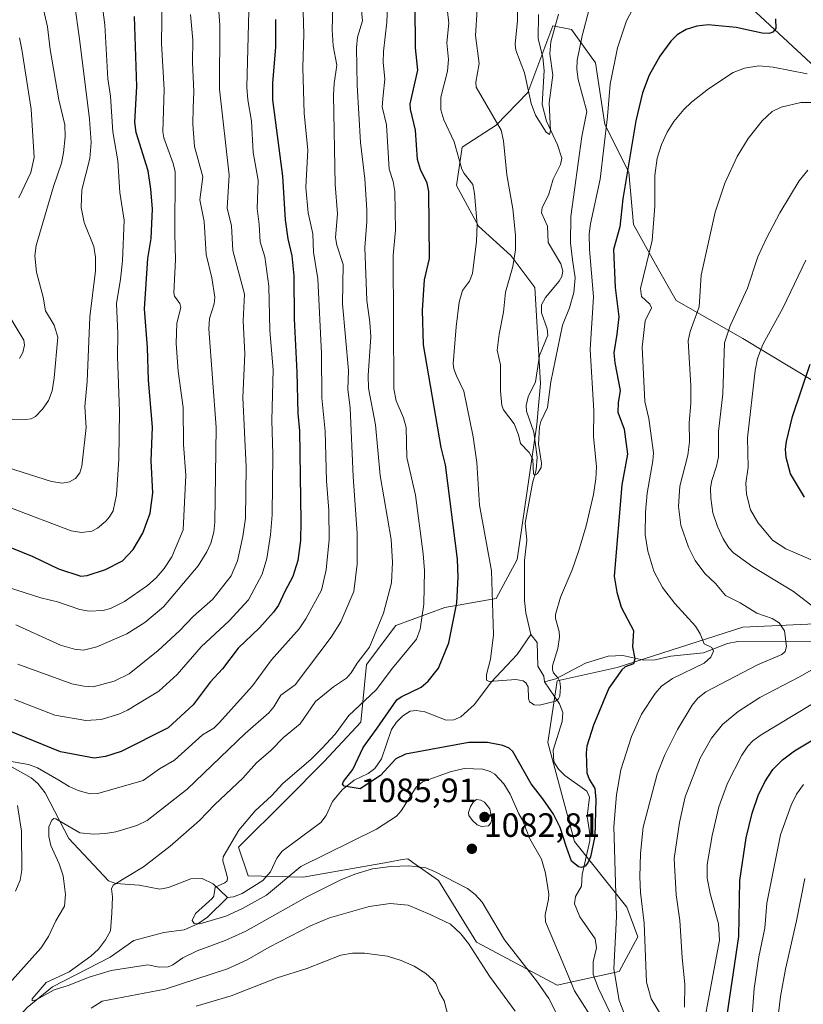
# Model space of a CAD drawing. Units: metres. Extents: x 661592 to 665050, y 4748839 to 4751233.
# Drawn here: x 664455 to 664688, y 4750711 to 4751003 of the extents above; entities that cross this region are included whole.
import ezdxf

# ---------------------------------------------------------------- set-up
doc = ezdxf.new("R2010")
doc.units = ezdxf.units.M
doc.header["$MEASUREMENT"] = 0
for name, color, linetype, lineweight in [('Arbolado forestal CxS', 92, 'Continuous', 0), ('Corriente natural lineal', 142, 'Continuous', 13), ('Curva de nivel maestra', 30, 'Continuous', 30), ('Curva de nivel normal', 30, 'Continuous', 0), ('Pastizal CxS', 92, 'Continuous', 0), ('Punto de cota en terreno', 7, 'Continuous', 0), ('Rótulo de punto de cota en terreno', 7, 'Continuous', 0)]:
    doc.layers.add(name, color=color, linetype=linetype, lineweight=lineweight)
doc.styles.add('Style-Arial', font='txt')

# ---------------------------------------------------------------- blocks, each defined once
blk = doc.blocks.new('*U10')
at = {"layer": 'Arbolado forestal CxS', "color": 92, "linetype": 'Continuous', "lineweight": 0}
blk.add_polyline3d([(664690.9597, 4750896.0841, 1100.3069), (664669.8089, 4750908.7743, 1091.4445), (664650.0683, 4750920.0553, 1082.4131), (664644.4287, 4750929.9253, 1080.572), (664637.3789, 4750942.6161, 1076.1468), (664635.9691, 4750958.1269, 1074.4248), (664628.9183, 4750972.2269, 1068.7293), (664626.0987, 4750990.5575, 1066.8941), (664619.0489, 4751000.4283, 1062.1166), (664613.4659, 4751001.5245, 1058.9541), (664606.1147, 4750981.7339, 1060.1878), (664596.7217, 4750972.0779, 1065.1047), (664586.6507, 4750965.5891, 1069.713), (664584.9003, 4750954.1325, 1071.6556), (664591.4122, 4750942.1535, 1070.7086), (664601.0541, 4750933.3937, 1066.1031), (664608.1657, 4750923.9625, 1063.3912), (664609.8223, 4750895.4041, 1064.3133), (664608.7163, 4750883.3211, 1064.8734), (664602.9095, 4750843.2269, 1066.617), (664596.7153, 4750831.7093, 1069.9838), (664581.5146, 4750828.9615, 1077.5908), (664566.9825, 4750823.6817, 1083.902), (664558.2493, 4750812.1301, 1085.304), (664556.5773, 4750794.9581, 1079.4709), (664545.7221, 4750783.2825, 1079.4779), (664534.4421, 4750772.0019, 1080.1249), (664520.3412, 4750757.9023, 1080.1559), (664523.1609, 4750749.4413, 1078.8013), (664539.4218, 4750748.9919, 1080.4785), (664564.7249, 4750753.4805, 1083.6091), (664568.8593, 4750754.2139, 1083.5248), (664570.4583, 4750754.4975, 1083.4906), (664571.9789, 4750753.4175, 1083.8986), (664579.5633, 4750748.0307, 1085.1639), (664590.8431, 4750729.6999, 1089.067), (664614.8147, 4750717.0099, 1082.6954), (664633.1345, 4750721.0555, 1081.1545), (664638.7095, 4750731.2943, 1083.963), (664635.4159, 4750740.1413, 1081.6273), (664619.9141, 4750759.6191, 1074.8907), (664611.9945, 4750788.9217, 1071.5074), (664614.8161, 4750807.2523, 1069.8472), (664632.5489, 4750811.2391, 1073.8245), (664669.8477, 4750823.1815, 1083.157), (664710.4596, 4750825.0059, 1093.0468)], dxfattribs=at)
blk = doc.blocks.new('5PATER')
at = {"layer": 'Punto de cota en terreno', "linetype": 'Continuous', "lineweight": 0}
h = blk.add_hatch(color=51, dxfattribs=at)
edge = h.paths.add_edge_path()
edge.add_ellipse((0, 0), major_axis=(-0.11, -0.111), ratio=0.999422, start_angle=0, end_angle=360)

msp = doc.modelspace()

# ---------------------------------------------------------------- linework, layer by layer
at = {"layer": 'Arbolado forestal CxS', "color": 92, "linetype": 'Continuous', "lineweight": 0}
for points in [[(664690.9597, 4750896.0841, 1100.3069), (664669.8089, 4750908.7743, 1091.4445), (664650.0683, 4750920.0553, 1082.4131), (664644.4287, 4750929.9253, 1080.572), (664637.3789, 4750942.6161, 1076.1468), (664635.9691, 4750958.1269, 1074.4248), (664628.9183, 4750972.2269, 1068.7293), (664626.0987, 4750990.5575, 1066.8941), (664619.0489, 4751000.4283, 1062.1166), (664613.4659, 4751001.5245, 1058.9541), (664606.1147, 4750981.7339, 1060.1878), (664596.7217, 4750972.0779, 1065.1047), (664586.6507, 4750965.5891, 1069.713), (664584.9003, 4750954.1325, 1071.6556), (664591.4122, 4750942.1535, 1070.7086), (664601.0541, 4750933.3937, 1066.1031), (664608.1657, 4750923.9625, 1063.3912), (664609.8223, 4750895.4041, 1064.3133), (664608.7163, 4750883.3211, 1064.8734), (664602.9095, 4750843.2269, 1066.617), (664596.7153, 4750831.7093, 1069.9838), (664581.5146, 4750828.9615, 1077.5908), (664566.9825, 4750823.6817, 1083.902), (664558.2493, 4750812.1301, 1085.304), (664556.5773, 4750794.9581, 1079.4709), (664545.7221, 4750783.2825, 1079.4779), (664534.4421, 4750772.0019, 1080.1249), (664520.3412, 4750757.9023, 1080.1559), (664523.1609, 4750749.4413, 1078.8013), (664539.4218, 4750748.9919, 1080.4785), (664564.7249, 4750753.4805, 1083.6091), (664568.8593, 4750754.2139, 1083.5248), (664570.4583, 4750754.4975, 1083.4906), (664571.9789, 4750753.4175, 1083.8986), (664579.5633, 4750748.0307, 1085.1639), (664590.8431, 4750729.6999, 1089.067), (664614.8147, 4750717.0099, 1082.6954)], [(664614.8147, 4750717.0099, 1082.6954), (664633.1345, 4750721.0555, 1081.1545), (664638.7095, 4750731.2943, 1083.963), (664635.4159, 4750740.1413, 1081.6273), (664619.9141, 4750759.6191, 1074.8907), (664611.9945, 4750788.9217, 1071.5074), (664614.8161, 4750807.2523, 1069.8472), (664632.5489, 4750811.2391, 1073.8245), (664669.8477, 4750823.1815, 1083.157), (664710.4596, 4750825.0059, 1093.0468)]]:
    msp.add_polyline3d(points, dxfattribs=at)
at = {"layer": 'Corriente natural lineal', "color": 142, "linetype": 'Continuous', "lineweight": 13}
for points in [[(664922.2701, 4750935.8701, 1163.3365), (664912.9101, 4750937.0401, 1160.5554), (664881.5201, 4750938.2001, 1149.8483), (664846.6001, 4750938.2001, 1137.5082), (664801.2401, 4750940.5301, 1121.0109), (664765.0801, 4750942.8701, 1107.1147), (664735.9401, 4750949.9101, 1097.3109), (664705.6801, 4750967.5601, 1087.2019), (664691.2929, 4750989.2774, 1079.5192), (664669.7636, 4751009.3173, 1070.9214), (664659, 4751027, 1064.6219), (664656.9952, 4751029.2607, 1063.5435), (664655.7995, 4751031.4805, 1063.0809), (664654.7307, 4751037.5552, 1061.1494), (664653.7626, 4751039.9019, 1060.3187), (664650.1931, 4751045.3743, 1058.3649), (664645.8214, 4751050.6391, 1056.5748), (664641.9317, 4751056.8001, 1054.4312), (664641.5876, 4751058.2892, 1054.2338), (664641.7259, 4751060.5494, 1054.1359), (664643, 4751063, 1053.9577)], [(664607, 4750821, 1067.6867), (664605.4833, 4750827.4072, 1067.3682), (664605.0369, 4750831.0357, 1067.3333), (664605.0641, 4750842.9743, 1066.429), (664605.7428, 4750849.0117, 1066.0431), (664605.2833, 4750854.0158, 1065.9103), (664607.4325, 4750865.8427, 1065.4579), (664608.5701, 4750869.8782, 1065.4107), (664608.8699, 4750873.6464, 1065.3464), (664607.8794, 4750881.0619, 1064.8746), (664605.7274, 4750887.2244, 1064.6617), (664605.5571, 4750888.9637, 1064.6035), (664606.1405, 4750891.4753, 1064.4817), (664608.3343, 4750895.9152, 1064.1943), (664609.5712, 4750903.7903, 1063.8373), (664612.0045, 4750909.7822, 1063.5692), (664611.7979, 4750911.6517, 1063.4324), (664610.1608, 4750916.3918, 1063.2675), (664610.1152, 4750918.7866, 1063.2168), (664611.2923, 4750920.9519, 1063.0317), (664615.3359, 4750925.7875, 1063.0448), (664616.1199, 4750927.2316, 1062.9871), (664616.411, 4750928.8165, 1063.0762), (664615.8328, 4750930.9425, 1063.0705), (664612.0757, 4750937.2284, 1062.2136), (664611.951, 4750942.1262, 1062.0875), (664610.1054, 4750946.0949, 1062.0995), (664610.3401, 4750947.6826, 1061.9432), (664612.1991, 4750951.3067, 1061.3814), (664613.5992, 4750956.0804, 1061.157), (664615.7741, 4750960.4485, 1060.8434), (664616.1346, 4750962.3027, 1060.8162), (664614.9013, 4750966.275, 1060.5988), (664611.5766, 4750973.2158, 1060.1145), (664610.2766, 4750978.2313, 1060.04), (664610.8995, 4750988.291, 1059.4322), (664610.5012, 4750992.1285, 1059.2262), (664609.1281, 4750997.765, 1058.9037), (664609.1889, 4751004.9072, 1058.4928)], [(664517, 4750743, 1079.5529), (664518.7854, 4750743.1862, 1079.223), (664521.4275, 4750744.2054, 1078.7952), (664527.5164, 4750747.9829, 1077.6701), (664529.8321, 4750750.5839, 1077.701), (664531.7081, 4750754.687, 1077.4344), (664533.2507, 4750756.777, 1077.3944), (664544.7393, 4750765.2236, 1076.387), (664546.2702, 4750767.3236, 1076.1353), (664548.1532, 4750771.4737, 1076.0013), (664551.0496, 4750774.9574, 1075.9302), (664554.5498, 4750777.8405, 1075.5057), (664558.7015, 4750779.7204, 1075.0011), (664560.7502, 4750781.2728, 1074.7674), (664562.6518, 4750784.1576, 1074.3657), (664565.6825, 4750792.8212, 1074.4337), (664567.15, 4750795.0386, 1074.4246), (664569.0443, 4750796.9177, 1074.2375), (664571.2282, 4750798.2113, 1074.0056), (664572.9528, 4750798.5008, 1073.6919), (664575.5225, 4750798.0305, 1073.0896), (664581.8301, 4750795.599, 1072.1357), (664584.1698, 4750795.6434, 1071.9382), (664586.2392, 4750796.5625, 1071.6765), (664590.2723, 4750800.2284, 1071.0387), (664595.1657, 4750806.8915, 1070.3157), (664602.9409, 4750815.1066, 1068.9129), (664607, 4750821, 1067.6867)], [(664611, 4750807, 1069.4758), (664610.7819, 4750808.6486, 1069.405), (664609.0788, 4750811.6041, 1069.1735), (664608.8718, 4750818.6613, 1068.126), (664607, 4750821, 1067.6867)], [(664694.3104, 4750819.0567, 1088.4028), (664668.378, 4750818.8911, 1082.0189), (664665.2697, 4750818.3465, 1081.3647), (664658.115, 4750815.513, 1079.7878), (664648.4832, 4750814.5834, 1077.5855), (664643.8481, 4750813.4472, 1076.4719), (664640.4456, 4750813.4318, 1075.6241), (664634.2611, 4750814.8009, 1074.1421), (664629.845, 4750814.6091, 1073.3141), (664623.213, 4750812.5348, 1071.9094), (664614.3438, 4750807.814, 1069.7724), (664611, 4750807, 1069.4758)], [(664630.5135, 4750708.754, 1079.1072), (664627.011, 4750716.0109, 1078.5729), (664625.4904, 4750720.1655, 1078.616), (664625.4728, 4750723.8619, 1078.3286), (664626.394, 4750728.1044, 1077.8056), (664626.0676, 4750730.7187, 1077.4365), (664621.5323, 4750737.2566, 1076.4069), (664619.9437, 4750741.1017, 1076.3696), (664620.2444, 4750743.3085, 1076.1621), (664621.9747, 4750746.3149, 1075.4571), (664622.2242, 4750749.7772, 1075.0897), (664624.4237, 4750759.8023, 1074.9455), (664624.4838, 4750761.9123, 1074.8283), (664623.659, 4750767.0493, 1074.0428), (664624.3985, 4750772.7766, 1074.1464), (664623.6143, 4750774.5538, 1074.0954), (664617.0503, 4750779.1491, 1072.6661), (664615.1483, 4750781.0729, 1072.5297), (664613.8026, 4750783.2511, 1072.2196), (664613.6037, 4750786.7345, 1071.7492), (664616.2933, 4750795.2053, 1070.6829), (664616.4615, 4750797.8619, 1070.3669), (664615.5078, 4750800.3963, 1070.1352), (664611, 4750807, 1069.4758)], [(664452.5072, 4750782.0387, 1096.0232), (664458.7911, 4750778.4643, 1094.7271), (664460.8313, 4750776.8155, 1093.9522), (664462.9526, 4750773.994, 1092.7354), (664469.9997, 4750760.4554, 1090.014), (664481.7955, 4750747.9214, 1086.3194), (664483.8867, 4750747.1833, 1085.8447), (664490.8559, 4750746.6002, 1084.6942), (664496.9935, 4750745.4809, 1083.4198), (664499.5735, 4750745.9767, 1082.9641), (664506.1609, 4750748.5635, 1081.7423), (664509.5226, 4750748.666, 1081.0814), (664512.7869, 4750747.058, 1080.4381), (664517, 4750743, 1079.5529)], [(664454.2696, 4750706.5901, 1086.7245), (664457.6366, 4750710.3855, 1086.381), (664465.1804, 4750716.4862, 1086.2311), (664482.2221, 4750725.2673, 1084.2834), (664489.3146, 4750730.2404, 1082.9405), (664498.1601, 4750732.6135, 1081.6191), (664504.1482, 4750733.4469, 1080.9427), (664508.2709, 4750735.1508, 1080.6984), (664511.1351, 4750737.144, 1080.153), (664517, 4750743, 1079.5529)]]:
    msp.add_polyline3d(points, dxfattribs=at)
at = {"layer": 'Curva de nivel maestra', "color": 30, "linetype": 'Continuous', "lineweight": 30, "flags": 128}
for points, elevation in [([(664679.51, 4751003.5801), (664679.6, 4751000.7301), (664678.7, 4750999.6201), (664677.61, 4750999.2601), (664675.59, 4750999.4001), (664667.83, 4751001.0701), (664659.57, 4751001.8301), (664656.14, 4751001.4801), (664652.99, 4751000.4501), (664650.39, 4750998.8801), (664648.48, 4750996.9501), (664645.25, 4750992.5001), (664642.06, 4750986.9201), (664640.05, 4750981.6301), (664638.13, 4750973.3701), (664634.19, 4750950.2701), (664633.36, 4750941.9301), (664631.51, 4750935.1601), (664632.01, 4750923.9101), (664633.03, 4750915.1901), (664632.45, 4750910.0501), (664631.59, 4750904.5901), (664631.83, 4750901.5501), (664633.47, 4750893.3301), (664632.86, 4750889.6901), (664632.77, 4750886.9101), (664634.62, 4750881.8901), (664635.59, 4750874.5301), (664633.93, 4750865.3601), (664631.66, 4750838.3401), (664632.46, 4750833.6001), (664633.72, 4750829.1401), (664637.36, 4750822.2101), (664637.1, 4750817.3501), (664637.76, 4750813.7701), (664637.36, 4750812.2901), (664634.96, 4750811.3801), (664633.9, 4750810.5001), (664630.08, 4750805.0501), (664625.57, 4750794.0601), (664623.6, 4750787.9201), (664623.37, 4750785.9001), (664623.58, 4750780.0001), (664624.27, 4750778.1001), (664625.91, 4750775.3501), (664626.27, 4750772.0301), (664625.89, 4750761.2201), (664624.65, 4750755.0201), (664623.87, 4750753.2801), (664623.03, 4750752.2501), (664622.01, 4750751.9001), (664621.05, 4750752.1101), (664619.06, 4750753.7401), (664617.57, 4750757.9301), (664615.69, 4750763.7401), (664613.66, 4750767.6801), (664610.55, 4750772.2801), (664607.08, 4750776.6801), (664601.58, 4750786.2601), (664600.5, 4750787.3201), (664598.65, 4750788.0701), (664594.09, 4750788.9201), (664588.63, 4750788.9201), (664569.85, 4750785.4601), (664566.98, 4750784.0801), (664562.36, 4750779.1501), (664556.34, 4750775.2101), (664551.58, 4750776.0001), (664551.17, 4750776.6001), (664551.44, 4750777.4301), (664554.16, 4750780.9501), (664557.29, 4750787.4401), (664561.36, 4750793.2501), (664567.21, 4750801.6101), (664568.53, 4750802.5201), (664574.49, 4750805.3401), (664576.52, 4750807.1601), (664579.56, 4750810.9901), (664582.7, 4750818.5301), (664585.07, 4750830.3501), (664585.41, 4750838.0001), (664585.19, 4750843.3301), (664581.64, 4750871.3101), (664580.38, 4750876.4801), (664575.12, 4750906.9001), (664574.86, 4750917.2001), (664575.43, 4750926.2001), (664576.94, 4750932.4801), (664576.76, 4750952.3801), (664576.2, 4750954.8801), (664574.3, 4750958.9401), (664573.35, 4750961.9301), (664572.82, 4750970.6301), (664571.33, 4750976.8101), (664571.22, 4750978.3901), (664573.44, 4750988.4001), (664572.79, 4750994.9801), (664572.7, 4751007.7801)], 1075), ([(664447.04, 4750849.0401), (664459.37, 4750844.1501), (664466.96, 4750840.5201), (664473.56, 4750838.2801), (664475.42, 4750838.5201), (664480.86, 4750840.2401), (664485.86, 4750842.8501), (664489.08, 4750846.2501), (664491.98, 4750851.0401), (664494.06, 4750856.9601), (664494.86, 4750863.0301), (664494.45, 4750872.5601), (664494.8, 4750882.5301), (664493.58, 4750896.4201), (664493.3, 4750906.1201), (664492.46, 4750917.6101), (664493.43, 4750932.5201), (664494.44, 4750938.4601), (664494.76, 4750947.2201), (664494.34, 4750953.1101), (664493.52, 4750958.5001), (664490, 4750969.9501), (664489.53, 4750972.9901), (664490.14, 4750983.5301), (664489.49, 4751004.2901)], 1125), ([(664531.23, 4751003.3701), (664531.25, 4750995.2401), (664530.42, 4750984.5901), (664530.35, 4750979.5501), (664533.32, 4750956.9701), (664534.14, 4750944.0201), (664534.89, 4750938.3901), (664536.14, 4750933.3601), (664536.68, 4750927.4001), (664536.76, 4750914.6101), (664537.61, 4750898.8101), (664537.88, 4750886.5301), (664538.37, 4750881.3701), (664538.78, 4750854.6601), (664538.64, 4750848.8401), (664537.9, 4750842.9801), (664536.38, 4750838.1701), (664533.99, 4750833.7401), (664532.2, 4750829.7401), (664530.7, 4750827.6301), (664526.48, 4750822.9701), (664520.2, 4750816.9501), (664515.59, 4750810.8001), (664511.88, 4750806.8801), (664506.85, 4750800.1201), (664499.4, 4750793.3501), (664485.55, 4750786.3101), (664480.82, 4750784.8401), (664477.51, 4750784.3601), (664467.53, 4750786.2001), (664451.98, 4750792.5101)], 1100), ([(664688.07, 4750861.7501), (664683.95, 4750868.6101), (664682.69, 4750873.4601), (664682.51, 4750876.0001), (664682.73, 4750878.2701), (664684.51, 4750885.6201), (664689.82, 4750901.1801)], 1100), ([(664664.79, 4750705.4601), (664668.6, 4750731.4601), (664668.9, 4750747.9901), (664670.76, 4750760.7301), (664672.61, 4750768.0001), (664674.38, 4750773.2001), (664676.31, 4750777.3101), (664678.7, 4750780.9401), (664681.58, 4750783.8401), (664685.13, 4750786.4801), (664696.01, 4750793.0501)], 1100)]:
    msp.add_lwpolyline(points, dxfattribs=dict(at, elevation=elevation))
at = {"layer": 'Curva de nivel normal', "color": 30, "linetype": 'Continuous', "lineweight": 0, "flags": 128}
for points, elevation in [([(664448.83, 4750713.77), (664461.74, 4750727.96), (664463.96, 4750731.39), (664466.17, 4750736.08), (664468.67, 4750740.38), (664469.01, 4750743.92), (664468.27, 4750749.46), (664467.16, 4750753.01), (664464.7, 4750758.45), (664464.02, 4750761.13), (664464.11, 4750763.95), (664464.98, 4750765.94), (664465.58, 4750766.45), (664466.19, 4750766.37), (664473.24, 4750762.18), (664477.32, 4750761.81), (664480.9, 4750761.95), (664483.94, 4750762.46), (664490.19, 4750764.36), (664493.17, 4750765.85), (664505.1, 4750775.12), (664522.25, 4750791.63), (664529.24, 4750797.75), (664530.77, 4750799.59), (664532.85, 4750802.99), (664537.05, 4750806.03), (664547.76, 4750820.16), (664550.59, 4750824.75), (664554.51, 4750833.79), (664555.49, 4750841.85), (664555.51, 4750850.93), (664554.31, 4750867.87), (664553.37, 4750888.26), (664552.69, 4750893.72), (664552.95, 4750899.31), (664551.16, 4750919.12), (664551.35, 4750930.79), (664549.47, 4750936.48), (664549.08, 4750938.8), (664549.69, 4750945.82), (664548.99, 4750954.46), (664548.43, 4750980.97), (664548.63, 4750984.46), (664549.48, 4750989.87), (664548.36, 4750995.59), (664548.04, 4751000.38), (664548.46, 4751014.21)], 1090), ([(664450.14, 4750783.79), (664458.06, 4750782.45), (664460.67, 4750781.47), (664467.04, 4750777.77), (664470.11, 4750775.91), (664472.81, 4750774.74), (664476.33, 4750773.76), (664478.63, 4750773.8), (664492.07, 4750777.71), (664496.91, 4750781.12), (664501.29, 4750783.71), (664509.61, 4750791.26), (664512.98, 4750793.23), (664514.58, 4750794.81), (664524.41, 4750805.73), (664530.11, 4750813.47), (664538.32, 4750822.66), (664540.25, 4750825.61), (664544.89, 4750834.17), (664546.28, 4750840.22), (664547.16, 4750849.13), (664547.09, 4750857.77), (664546.42, 4750866.59), (664545.99, 4750881.34), (664545.05, 4750891.18), (664544.87, 4750904.37), (664543.78, 4750926.5), (664542.51, 4750934.37), (664542.31, 4750939.82), (664540.97, 4750946.06), (664540.21, 4750953.63), (664540.86, 4750964.78), (664539.8, 4750975.5), (664539.41, 4750989.15), (664539.63, 4750999.09), (664539.25, 4751012.43)], 1095), ([(664616.31, 4750705.13), (664612.27, 4750712.99), (664608.9, 4750717.92), (664599.14, 4750730.39), (664592.58, 4750741.6), (664590.48, 4750743.87), (664588.2, 4750745.64), (664578.42, 4750750.71), (664575.83, 4750751.77), (664570.84, 4750752.34), (664565.45, 4750752.16), (664560.01, 4750751.45), (664554.8, 4750749.95), (664550.64, 4750748.26), (664540.54, 4750743.19), (664522.45, 4750733.04), (664516.36, 4750730.25), (664508.02, 4750727.17), (664503.76, 4750725.14), (664500.78, 4750723.04), (664499.4, 4750722.45), (664496.76, 4750722.31), (664493.42, 4750723.02), (664482.51, 4750721.29), (664475.98, 4750719.34), (664469.78, 4750716.88), (664465.61, 4750715.63), (664460.34, 4750712.65), (664459.13, 4750712.35), (664459.09, 4750712.95), (664463.26, 4750717.82), (664470.06, 4750720.95), (664476.55, 4750725.62), (664478.79, 4750727.64), (664480.87, 4750730.44), (664482.33, 4750733.14), (664482.75, 4750738.34), (664482.96, 4750743.18), (664482.62, 4750745.59), (664483.14, 4750746.64), (664492.14, 4750752.09), (664500, 4750758.19), (664508.75, 4750765.79), (664513.29, 4750770.53), (664521.56, 4750778.35), (664525.67, 4750782.92), (664529.9, 4750786.58), (664533.62, 4750790.48), (664538.53, 4750794.5), (664543.12, 4750801.16), (664548.48, 4750805.48), (664552.36, 4750808.01), (664553.74, 4750809.63), (664555.52, 4750812.52), (664559.14, 4750817.21), (664563.32, 4750827.29), (664565.61, 4750836.28), (664565.93, 4750842.46), (664565.51, 4750849.17), (664562.27, 4750868.12), (664560.88, 4750883.15), (664558.83, 4750894.05), (664558.73, 4750897.85), (664559.5, 4750909.28), (664559.25, 4750913.61), (664558.32, 4750920.09), (664557.73, 4750935.81), (664558.34, 4750943.49), (664558.32, 4750946.98), (664557.78, 4750956.15), (664556.46, 4750966.94), (664555.44, 4750983.98), (664555.29, 4750995.02), (664555.61, 4750998.15), (664557.02, 4751003.06), (664556.18, 4751012.39)], 1085), ([(664441.38, 4750885.18), (664457.14, 4750884.76), (664458.8, 4750884.95), (664460.09, 4750885.65), (664462.21, 4750887.79), (664463.94, 4750890.39), (664465.01, 4750893.24), (664465.67, 4750897.13), (664466.74, 4750909.23), (664465.66, 4750912.79), (664463.05, 4750917.03), (664462.35, 4750921.05), (664460.43, 4750928.46), (664459.91, 4750933.35), (664460.31, 4750936.35), (664465.43, 4750953.93), (664467.78, 4750960.85), (664468.44, 4750963.9), (664468.92, 4750968.63), (664468.83, 4750972.16), (664467.04, 4750979.57), (664464.45, 4750994.49), (664463.64, 4751001.21), (664461.63, 4751010.34)], 1140), ([(664444.62, 4750837.34), (664461.65, 4750831.91), (664466.66, 4750830.67), (664473.22, 4750828.39), (664476.07, 4750827.94), (664480.06, 4750828.07), (664482.37, 4750828.74), (664486.52, 4750830.74), (664493.34, 4750835.58), (664495.91, 4750837.85), (664498.3, 4750840.6), (664500.58, 4750844.03), (664503.86, 4750852.04), (664504.73, 4750868.23), (664504.01, 4750877.32), (664503.89, 4750888.33), (664502.39, 4750899.11), (664501.85, 4750907.36), (664502.04, 4750913.3), (664503.2, 4750917.96), (664502.87, 4750919.19), (664501.3, 4750921.31), (664501.12, 4750922.38), (664501.63, 4750932.12), (664501.45, 4750939.84), (664501.5, 4750958.28), (664500.94, 4750960.74), (664498.19, 4750968.35), (664497.89, 4750970.06), (664498.26, 4750982.65), (664497.45, 4750996.29), (664497.71, 4751010.05)], 1120), ([(664564.58, 4751009.36), (664564.31, 4751002.66), (664563.24, 4750993.97), (664563.2, 4750990.72), (664563.65, 4750985.69), (664563.2, 4750981.01), (664562.93, 4750977.49), (664564.16, 4750972.19), (664564.93, 4750959.05), (664566.15, 4750955.36), (664566.6, 4750952.41), (664566.83, 4750940.9), (664566.14, 4750933.4), (664566.36, 4750893.89), (664567.04, 4750890.27), (664569.23, 4750885.24), (664570.02, 4750882.41), (664570.22, 4750873.49), (664572.78, 4750862.36), (664575.02, 4750844.88), (664575.44, 4750839.98), (664575.27, 4750830.04), (664574.11, 4750822.61), (664573.08, 4750819.6), (664565.94, 4750811.04), (664561.13, 4750804.58), (664553.02, 4750797.02), (664548.93, 4750791.41), (664545.03, 4750787.18), (664541.86, 4750784.05), (664533.41, 4750776.83), (664530.08, 4750773.14), (664525.26, 4750768.68), (664520.42, 4750762.98), (664515.73, 4750755.09), (664515.68, 4750753.84), (664516.57, 4750750.7), (664517.08, 4750748.85), (664516.9, 4750747.96), (664516.23, 4750747.32), (664513.4, 4750746.06), (664512.95, 4750743.43), (664512.49, 4750742.66), (664507.51, 4750738.21), (664506.52, 4750736.12), (664507.12, 4750735.3), (664508.84, 4750735.15), (664516.5, 4750737.48), (664521.49, 4750739.7), (664528.57, 4750743.68), (664538.82, 4750752.17), (664561.2, 4750763.24), (664567.15, 4750767.09), (664568.51, 4750768.7), (664572.92, 4750775.69), (664574.8, 4750777.25), (664583.07, 4750780.23), (664587.15, 4750781.26), (664592.7, 4750781.01), (664594.92, 4750780.41), (664596.28, 4750779.57), (664598.91, 4750776.7), (664600.82, 4750773.67), (664603.37, 4750767.8), (664604.48, 4750765.94), (664606.71, 4750760.38), (664610.14, 4750754.39), (664611.35, 4750750.21), (664612.29, 4750743.99), (664612.25, 4750742.52), (664611.26, 4750737.82), (664611.29, 4750735.82), (664616.59, 4750723.4), (664619.88, 4750715.27), (664624.41, 4750708.16)], 1080), ([(664638.85, 4751009.82), (664635.34, 4751003), (664632.62, 4750995.03), (664630.48, 4750984.25), (664629.68, 4750974.68), (664627.51, 4750956.1), (664624.65, 4750942.84), (664624.28, 4750939.81), (664624.34, 4750935.16), (664625.5, 4750921.18), (664624.51, 4750905.58), (664625.65, 4750887.36), (664625.54, 4750879.7), (664626.43, 4750870.7), (664626.27, 4750867.17), (664625.56, 4750862.49), (664623.32, 4750853.2), (664621.18, 4750845.89), (664619.17, 4750840.19), (664615.77, 4750832.06), (664614.26, 4750826.98), (664614.28, 4750825.71), (664615.38, 4750821.87), (664615.48, 4750820.2), (664614.98, 4750816.84), (664613.41, 4750811.75), (664613.34, 4750810.55), (664613.64, 4750809.67), (664615.11, 4750808.03), (664615.55, 4750807.08), (664615.8, 4750805.48), (664615.56, 4750802.75), (664615.19, 4750801.92), (664614.23, 4750801.19), (664609.52, 4750800.02), (664607.94, 4750800.11), (664606.58, 4750800.99), (664606.26, 4750801.98), (664606.19, 4750805.45), (664605.53, 4750806.69), (664604.73, 4750807.27), (664602.51, 4750807.68), (664594.64, 4750807.07), (664593.78, 4750807.5), (664593.8, 4750809.09), (664594.99, 4750813.7), (664595.85, 4750820.86), (664595.26, 4750839.84), (664591.75, 4750859.35), (664590.92, 4750871.98), (664589.89, 4750879.65), (664587.08, 4750893.15), (664584.95, 4750897.77), (664584.09, 4750899.77), (664583.97, 4750901.27), (664584.82, 4750912.25), (664585.74, 4750919.54), (664586.68, 4750923), (664588.78, 4750925.76), (664589.66, 4750928.04), (664590.84, 4750937.62), (664591.07, 4750942.64), (664590.23, 4750951.8), (664589.72, 4750954.44), (664587.18, 4750957.7), (664586.54, 4750959), (664584.2, 4750967.1), (664581.21, 4750973.7), (664580.33, 4750976.6), (664580.31, 4750980.42), (664582.22, 4750988.11), (664582.56, 4750991.51), (664582.02, 4750996.45), (664582.7, 4751002.32), (664581.98, 4751008.35)], 1070), ([(664451.79, 4750870.55), (664464.86, 4750866.39), (664468.12, 4750865.91), (664470.24, 4750866.27), (664471.98, 4750867.3), (664473.21, 4750868.99), (664473.88, 4750870.95), (664475.15, 4750882.36), (664474.75, 4750888.6), (664475.4, 4750896.07), (664476.26, 4750915.23), (664477.92, 4750928.85), (664477.9, 4750932.92), (664477.45, 4750936.05), (664474.58, 4750943.16), (664473.64, 4750947.7), (664473.82, 4750952.9), (664476.21, 4750962.18), (664476.58, 4750966.9), (664476.09, 4750973.85), (664473.18, 4750997.68), (664471.64, 4751008.19)], 1135), ([(664452.97, 4750858.5), (664470.72, 4750851.75), (664473.79, 4750851.28), (664476.83, 4750851.67), (664478.54, 4750852.55), (664480.98, 4750854.64), (664482.08, 4750855.88), (664483.09, 4750857.7), (664484.15, 4750862.41), (664484.84, 4750872.99), (664485.04, 4750887.15), (664484.47, 4750903.45), (664484.56, 4750910.18), (664484.09, 4750919.16), (664485.33, 4750926.37), (664485.92, 4750931.88), (664486.39, 4750943.94), (664485.07, 4750952.06), (664484.53, 4750961.47), (664483.04, 4750970.14), (664482.33, 4750980.69), (664481.52, 4750985.86), (664480.65, 4751001.81), (664479.82, 4751008.67)], 1130), ([(664453.93, 4750801.76), (664465.82, 4750797.06), (664475.06, 4750795.45), (664479.57, 4750795.77), (664484.8, 4750797.39), (664487.4, 4750798.56), (664496.65, 4750804.21), (664502.08, 4750809.11), (664509.26, 4750817.31), (664517.52, 4750825.05), (664523.24, 4750831.3), (664527.36, 4750838.86), (664528.68, 4750843.52), (664529.8, 4750850.61), (664530.28, 4750856.45), (664530.51, 4750874.36), (664530.19, 4750884.58), (664530.56, 4750899.49), (664529.57, 4750911.17), (664529.27, 4750924.28), (664528.11, 4750933.04), (664526.71, 4750937.47), (664526.44, 4750942.6), (664525.83, 4750947.32), (664526.1, 4750955.78), (664524.69, 4750963.92), (664524.16, 4750973.22), (664523.09, 4750979.59), (664522.81, 4750983.38), (664523.36, 4751006.01)], 1105), ([(664514.47, 4751005.91), (664514.81, 4751001.66), (664514.62, 4750982.72), (664517.49, 4750957.27), (664516.94, 4750947.47), (664518.22, 4750942.2), (664518.64, 4750934.86), (664522.08, 4750921.98), (664521.65, 4750914.04), (664522.18, 4750904.27), (664521.57, 4750891.27), (664522.53, 4750870.76), (664522.41, 4750855.52), (664521.58, 4750850.11), (664519.99, 4750842.88), (664518.09, 4750838.42), (664512.67, 4750831.5), (664506.88, 4750826.34), (664502.84, 4750822.09), (664496.48, 4750816.25), (664487.91, 4750809.29), (664483.46, 4750807.15), (664477.25, 4750805.47), (664474.49, 4750805.64), (664470.93, 4750806.38), (664454.9, 4750812.22)], 1110), ([(664591.06, 4751006.43), (664590.57, 4750998.66), (664591.6, 4750990.32), (664590.65, 4750984.79), (664590.72, 4750983.39), (664598.18, 4750970.55), (664598.84, 4750967.42), (664599.81, 4750957.36), (664601.65, 4750947.27), (664602.42, 4750939.42), (664602.4, 4750935.05), (664601.61, 4750930.19), (664599.46, 4750922.51), (664598.84, 4750916.63), (664597.56, 4750910.08), (664597.03, 4750905.31), (664597.94, 4750900.95), (664597.95, 4750893.24), (664598.32, 4750888.9), (664598.83, 4750887.61), (664602.07, 4750883.46), (664603.34, 4750880.18), (664603.9, 4750877.7), (664606.43, 4750874.94), (664607.55, 4750872.96), (664607.75, 4750868.58), (664608.39, 4750868.37), (664608.98, 4750868.72), (664610.01, 4750870.55), (664610.08, 4750871.82), (664609.21, 4750877.43), (664609.52, 4750882.57), (664609.93, 4750884.18), (664611.91, 4750888.35), (664612.86, 4750895.94), (664616.34, 4750912.71), (664618.42, 4750917.9), (664619.74, 4750922.47), (664620.12, 4750926.79), (664619.29, 4750932.15), (664618.75, 4750937.2), (664618.85, 4750944.95), (664622.11, 4750968.72), (664623.56, 4750976.15), (664620.95, 4750985.66), (664620.56, 4750988.69), (664620.66, 4750991.32), (664622.16, 4750998.58), (664624.27, 4751006.44)], 1065), ([(664615.14, 4751004.96), (664612.85, 4750996.76), (664612.58, 4750993.19), (664613.44, 4750986.92), (664612.4, 4750978.7), (664612.77, 4750970.44), (664612.52, 4750969.33), (664611.47, 4750969.96), (664608.34, 4750975.03), (664607.08, 4750978.52), (664605.05, 4750987.62), (664602.54, 4750994.34), (664602.35, 4750996.07), (664602.99, 4751003.12), (664602.92, 4751008.45)], 1060), ([(664454.33, 4750823.9), (664467.54, 4750817.82), (664471.64, 4750816.61), (664474.32, 4750816.35), (664478.34, 4750817.31), (664487.18, 4750821.15), (664492.53, 4750824.51), (664498.04, 4750829.21), (664508.33, 4750841.4), (664510.9, 4750845.5), (664512.12, 4750848.12), (664512.99, 4750851.36), (664513.32, 4750854.3), (664513.72, 4750882.35), (664511.48, 4750911.66), (664511.68, 4750914.72), (664513.08, 4750919.07), (664513.32, 4750921.09), (664512.39, 4750926.84), (664510.71, 4750933.7), (664510.16, 4750943.49), (664508.87, 4750949.97), (664509.7, 4750956.8), (664507.24, 4750965.75), (664506.75, 4750972.38), (664506.81, 4750977.36), (664507.02, 4750981.94), (664506.63, 4750990.75), (664506.74, 4750997.29), (664506.11, 4751004.94)], 1115), ([(664455.35, 4750997.97), (664456.1, 4750994.57), (664458.86, 4750976.79), (664459.73, 4750962.44), (664458.76, 4750958.02), (664455.2, 4750950.53)], 1145), ([(664635.44, 4750706.63), (664633.12, 4750712.39), (664631.56, 4750721.87), (664632.33, 4750737.34), (664631.61, 4750764.03), (664632.33, 4750773.48), (664633.62, 4750780.81), (664636.79, 4750790.72), (664639.79, 4750797.37), (664643.8, 4750803.47), (664645.75, 4750805.68), (664648.98, 4750807.93), (664658.31, 4750812.53), (664660.3, 4750814.26), (664661.14, 4750816.07), (664660.64, 4750817.17), (664658.35, 4750818.21), (664657.19, 4750821.23), (664655.81, 4750823.46), (664649.66, 4750830.21), (664646.03, 4750834.94), (664643.47, 4750839.75), (664641.61, 4750845.72), (664640.89, 4750850.71), (664640.93, 4750857.24), (664641.47, 4750862.97), (664643.13, 4750872.52), (664643.29, 4750874.92), (664641.91, 4750885.11), (664640.79, 4750890.12), (664640.01, 4750906.26), (664640.89, 4750914.02), (664642.69, 4750917.9), (664642.21, 4750918.95), (664639.79, 4750921.29), (664639.46, 4750923.63), (664642.94, 4750937.86), (664643.7, 4750948.1), (664643.71, 4750957.17), (664644.45, 4750962.25), (664645.69, 4750966.33), (664647.37, 4750970), (664649.37, 4750973.14), (664652.3, 4750976.7), (664654.61, 4750978.93), (664659.66, 4750982.87), (664666.97, 4750987.68), (664670.29, 4750989.03), (664674.54, 4750989.68), (664678.84, 4750989.32), (664688.89, 4750987.27)], 1080), ([(664691.81, 4750978.82), (664687.02, 4750978.78), (664681.19, 4750977.45), (664678.48, 4750976.15), (664675.51, 4750973.33), (664671.39, 4750968.14), (664668.14, 4750962.75), (664664.52, 4750954.89), (664661.63, 4750946.23), (664657.49, 4750927.61), (664656.88, 4750918.16), (664654.23, 4750910.86), (664653.65, 4750908.09), (664654.43, 4750894.8), (664654.39, 4750889.53), (664653.92, 4750883.81), (664654, 4750878.17), (664653.52, 4750874.24), (664651.14, 4750865.04), (664650.78, 4750858.96), (664651.45, 4750853.4), (664653.69, 4750846.86), (664655.7, 4750842.97), (664658.53, 4750839.14), (664661.68, 4750836.17), (664664.68, 4750832.6), (664669.03, 4750830.43), (664673.94, 4750827.34), (664678.54, 4750825.71), (664680.56, 4750824.42), (664682.16, 4750822.04), (664682.79, 4750817.43), (664682.33, 4750816), (664681.4, 4750815.07), (664674.19, 4750811.99), (664658.87, 4750803.95), (664656.48, 4750802.07), (664654.82, 4750800.08), (664650.4, 4750792.85), (664646.71, 4750785.26), (664644.46, 4750779.6), (664640.26, 4750763.89), (664639.43, 4750756.02), (664639.23, 4750749.1), (664639.44, 4750744.44), (664640.61, 4750735.41), (664641.22, 4750717.92), (664642.65, 4750712.92), (664645.44, 4750708.4)], 1085), ([(664689.09, 4750958.7), (664686.48, 4750955.58), (664680.75, 4750946.04), (664676.81, 4750938.57), (664674.27, 4750933.05), (664671.17, 4750923.76), (664666.01, 4750912.59), (664664.42, 4750907.52), (664663.92, 4750892.36), (664662.61, 4750881.23), (664662.59, 4750873.65), (664662.02, 4750870.9), (664660.6, 4750866.72), (664660.26, 4750864.52), (664660.29, 4750861.44), (664660.95, 4750857.07), (664662.27, 4750853), (664663.96, 4750849.34), (664665.66, 4750846.67), (664667.09, 4750845.21), (664672.78, 4750841.1), (664684.87, 4750833.76), (664694.7, 4750826.14)], 1090), ([(664688.49, 4750931.99), (664681.73, 4750917.98), (664675.71, 4750907.01), (664674.17, 4750902.88), (664673.49, 4750899.28), (664671.24, 4750879.34), (664671.42, 4750870.62), (664670.73, 4750865.85), (664670.89, 4750862.59), (664672.08, 4750858.01), (664674.28, 4750854.18), (664678.57, 4750848.94), (664682.61, 4750846.44), (664699.94, 4750838.89)], 1095), ([(664451.24, 4750917.32), (664456.68, 4750908.26), (664456.81, 4750906.78), (664456.31, 4750904.66), (664455.36, 4750902.9)], 1145), ([(664700.8, 4750816.53), (664686.63, 4750808.49), (664674.88, 4750802.28), (664668.41, 4750798.2), (664663.79, 4750794.32), (664660.49, 4750790.26), (664657.21, 4750784.35), (664652.76, 4750772.84), (664651.06, 4750765.22), (664649.5, 4750754.58), (664650.04, 4750743.82), (664651.18, 4750736.19), (664651.78, 4750725.2), (664652.62, 4750717.23), (664652.5, 4750710.47)], 1090), ([(664700.43, 4750806.48), (664675.23, 4750791.21), (664672.77, 4750789.46), (664671.28, 4750787.89), (664669.51, 4750785.21), (664665.3, 4750776.86), (664662.68, 4750769.88), (664660.69, 4750761.41), (664659.26, 4750752.76), (664659.27, 4750748.76), (664660.1, 4750744.2), (664662.59, 4750735.15), (664662.87, 4750730.31), (664658.42, 4750706.51)], 1095), ([(664687.79, 4750776.55), (664685.71, 4750773.64), (664684.1, 4750770.37), (664681.03, 4750761.59), (664676.96, 4750741.28), (664676.31, 4750733.88), (664674.6, 4750725.36), (664673.2, 4750715.98), (664672.55, 4750708.01)], 1105), ([(664454.23, 4750744.88), (664455.52, 4750748.15), (664456.03, 4750751.05), (664455.98, 4750762.71), (664454.81, 4750770.3)], 1095), ([(664590.87, 4750772.01), (664589.93, 4750771.4), (664589.08, 4750770.01), (664588.5, 4750768.2), (664588.62, 4750767.3), (664589.64, 4750765.81), (664591.09, 4750764.55), (664592.36, 4750764.07), (664594.44, 4750764.28), (664595.12, 4750765.14), (664595.39, 4750766.12), (664594.83, 4750769.25), (664593.21, 4750771.3), (664592.11, 4750771.87), (664590.87, 4750772.01)], 1085), ([(664680.03, 4750705.38), (664681, 4750713.58), (664682.45, 4750721.78), (664685.76, 4750736.03), (664688.17, 4750748.63)], 1110), ([(664602.31, 4750709.27), (664594.71, 4750719.61), (664588.47, 4750729.3), (664586.21, 4750732.22), (664583.15, 4750735.12), (664577.16, 4750737.94), (664570.58, 4750740.75), (664565.25, 4750741.21), (664559.06, 4750740.27), (664547.31, 4750736.98), (664541.62, 4750734.59), (664529.34, 4750728.22), (664522.87, 4750724.47), (664516.99, 4750721.79), (664498.51, 4750715.81), (664479.92, 4750712.27), (664476.62, 4750710.12)], 1090), ([(664582.62, 4750706.97), (664581.24, 4750712.37), (664579.84, 4750714.7), (664578.75, 4750717.51), (664577.95, 4750718.57), (664575.82, 4750720.46), (664572.39, 4750722.65), (664568.55, 4750724.34), (664564.49, 4750725.56), (664557.66, 4750726.52), (664554.1, 4750726.45), (664550.65, 4750725.93), (664540.6, 4750721.91), (664531.77, 4750719.15), (664518.1, 4750713.87), (664507.75, 4750710.79)], 1095)]:
    msp.add_lwpolyline(points, dxfattribs=dict(at, elevation=elevation))
at = {"layer": 'Pastizal CxS', "color": 92, "linetype": 'Continuous', "lineweight": 0}
for points in [[(664710.4596, 4750825.0059, 1093.0468), (664669.8477, 4750823.1815, 1083.157), (664632.5489, 4750811.2391, 1073.8245), (664614.8161, 4750807.2523, 1069.8472), (664611.9945, 4750788.9217, 1071.5074), (664619.9141, 4750759.6191, 1074.8907), (664635.4159, 4750740.1413, 1081.6273), (664638.7095, 4750731.2943, 1083.963), (664633.1345, 4750721.0555, 1081.1545), (664614.8147, 4750717.0099, 1082.6954), (664590.8431, 4750729.6999, 1089.067), (664579.5633, 4750748.0307, 1085.1639), (664571.9789, 4750753.4175, 1083.8986), (664570.4583, 4750754.4975, 1083.4906), (664568.8593, 4750754.2139, 1083.5248), (664564.7249, 4750753.4805, 1083.6091), (664539.4218, 4750748.9919, 1080.4785), (664523.1609, 4750749.4413, 1078.8013), (664520.3412, 4750757.9023, 1080.1559), (664534.4421, 4750772.0019, 1080.1249), (664545.7221, 4750783.2825, 1079.4779), (664556.5773, 4750794.9581, 1079.4709), (664558.2493, 4750812.1301, 1085.304), (664566.9825, 4750823.6817, 1083.902), (664581.5146, 4750828.9615, 1077.5908), (664596.7153, 4750831.7093, 1069.9838), (664602.9095, 4750843.2269, 1066.617), (664608.7163, 4750883.3211, 1064.8734), (664609.8223, 4750895.4041, 1064.3133), (664608.1657, 4750923.9625, 1063.3912), (664601.0541, 4750933.3937, 1066.1031), (664591.4122, 4750942.1535, 1070.7086), (664584.9003, 4750954.1325, 1071.6556), (664586.6507, 4750965.5891, 1069.713), (664596.7217, 4750972.0779, 1065.1047), (664606.1147, 4750981.7339, 1060.1878), (664613.4659, 4751001.5245, 1058.9541), (664619.0489, 4751000.4283, 1062.1166), (664626.0987, 4750990.5575, 1066.8941), (664628.9183, 4750972.2269, 1068.7293), (664635.9691, 4750958.1269, 1074.4248), (664637.3789, 4750942.6161, 1076.1468), (664644.4287, 4750929.9253, 1080.572), (664650.0683, 4750920.0553, 1082.4131), (664669.8089, 4750908.7743, 1091.4445), (664690.9597, 4750896.0841, 1100.3069)], [(664690.9597, 4750896.0841, 1100.3069), (664669.8089, 4750908.7743, 1091.4445), (664650.0683, 4750920.0553, 1082.4131), (664644.4287, 4750929.9253, 1080.572), (664637.3789, 4750942.6161, 1076.1468), (664635.9691, 4750958.1269, 1074.4248), (664628.9183, 4750972.2269, 1068.7293), (664626.0987, 4750990.5575, 1066.8941), (664619.0489, 4751000.4283, 1062.1166), (664613.4659, 4751001.5245, 1058.9541), (664606.1147, 4750981.7339, 1060.1878), (664596.7217, 4750972.0779, 1065.1047), (664586.6507, 4750965.5891, 1069.713), (664584.9003, 4750954.1325, 1071.6556), (664591.4122, 4750942.1535, 1070.7086), (664601.0541, 4750933.3937, 1066.1031), (664608.1657, 4750923.9625, 1063.3912), (664609.8223, 4750895.4041, 1064.3133), (664608.7163, 4750883.3211, 1064.8734), (664602.9095, 4750843.2269, 1066.617), (664596.7153, 4750831.7093, 1069.9838), (664581.5146, 4750828.9615, 1077.5908), (664566.9825, 4750823.6817, 1083.902), (664558.2493, 4750812.1301, 1085.304), (664556.5773, 4750794.9581, 1079.4709), (664545.7221, 4750783.2825, 1079.4779), (664534.4421, 4750772.0019, 1080.1249), (664520.3412, 4750757.9023, 1080.1559), (664523.1609, 4750749.4413, 1078.8013), (664539.4218, 4750748.9919, 1080.4785), (664564.7249, 4750753.4805, 1083.6091), (664568.8593, 4750754.2139, 1083.5248), (664570.4583, 4750754.4975, 1083.4906), (664571.9789, 4750753.4175, 1083.8986), (664579.5633, 4750748.0307, 1085.1639), (664590.8431, 4750729.6999, 1089.067), (664614.8147, 4750717.0099, 1082.6954)], [(664614.8147, 4750717.0099, 1082.6954), (664633.1345, 4750721.0555, 1081.1545), (664638.7095, 4750731.2943, 1083.963), (664635.4159, 4750740.1413, 1081.6273), (664619.9141, 4750759.6191, 1074.8907), (664611.9945, 4750788.9217, 1071.5074), (664614.8161, 4750807.2523, 1069.8472), (664632.5489, 4750811.2391, 1073.8245), (664669.8477, 4750823.1815, 1083.157), (664710.4596, 4750825.0059, 1093.0468)]]:
    msp.add_polyline3d(points, dxfattribs=at)

# ---------------------------------------------------------------- block references
at = {"layer": 'Arbolado forestal CxS', "color": 92, "linetype": 'Continuous', "lineweight": 0}
msp.add_blockref('*U10', (0, 0), dxfattribs=at)
at = {"layer": 'Punto de cota en terreno', "color": 7, "linetype": 'Continuous', "lineweight": 0, "xscale": 10, "yscale": 10, "zscale": 10}
for p in [(664593.22, 4750766.87, 1085.91), (664589.49, 4750757.44, 1082.81)]:
    msp.add_blockref('5PATER', p, dxfattribs=at)

# ---------------------------------------------------------------- texts
at = {"layer": 'Rótulo de punto de cota en terreno', "color": 7, "linetype": 'Continuous', "lineweight": 0, "style": 'Style-Arial'}
for s, p in [('1085,91', (664556.4162, 4750771.2797)), ('1082,81', (664593.0178, 4750760.9678))]:
    msp.add_text(s, height=7, dxfattribs=at).set_placement(p)

doc.saveas('drawing.dxf')
